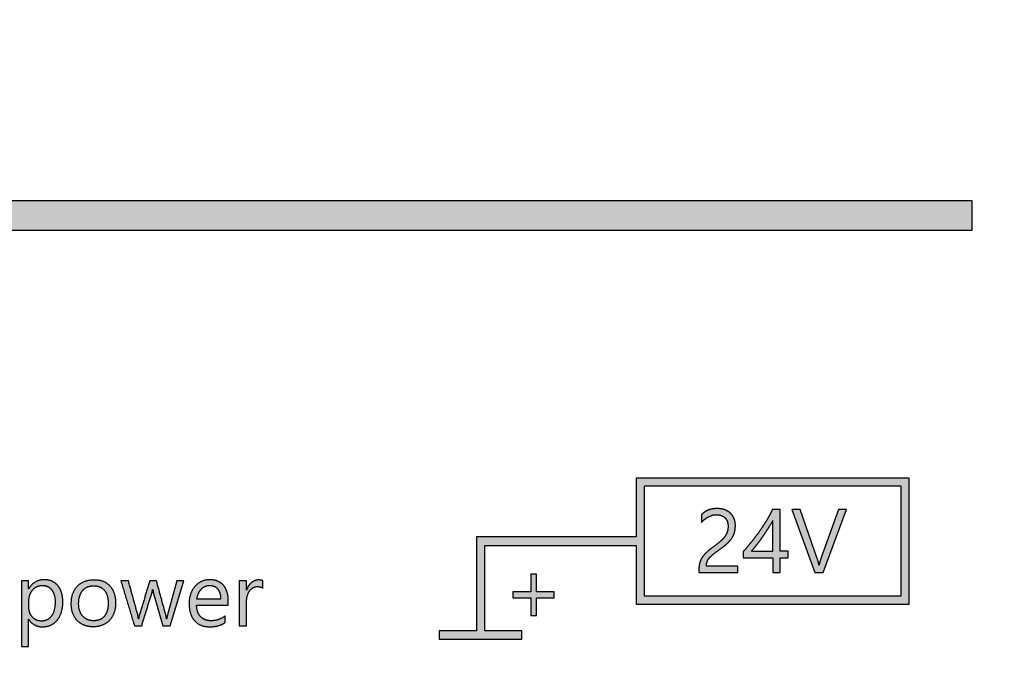
# Model space of a CAD drawing. Units: millimetres. Extents: x 362 to 992, y 612 to 1057.
# Drawn here: x 743 to 759, y 840 to 850 of the extents above; entities that cross this region are included whole.
import ezdxf

# ---------------------------------------------------------------- set-up
doc = ezdxf.new("R2010")
doc.units = ezdxf.units.MM
doc.layers.add('默认值', color=7, linetype='Continuous', true_color=0x000000)
doc.styles.add('仿宋', font='simfang.ttf', dxfattribs={"height": 2.6})
doc.dimstyles.new('AM_ISO', dxfattribs={"dimtxt": 3.5, "dimasz": 3.5, "dimexe": 1, "dimexo": 1, "dimgap": 1.5, "dimtad": 1, "dimdsep": 46, "dimtxsty": '仿宋', "dimcen": 0, "dimclrd": 256, "dimclre": 256, "dimclrt": 256, "dimadec": 0, "dimazin": 2, "dimtp": 0.1, "dimtm": 0.1, "dimtfac": 0.71, "dimtdec": 3, "dimtmove": 0, "dimatfit": 3, "dimfxl": 1, "dimlwd": -1, "dimlwe": -1, "dimarcsym": 1})

# ---------------------------------------------------------------- blocks, each defined once
blk = doc.blocks.new('*D26')
at = {"linetype": 'ByBlock', "ltscale": 0.3}
for p, q in [((697.404, 883.993), (697.404, 771.114)), ((777.404, 883.993), (777.404, 771.114)), ((700.904, 772.114), (773.904, 772.114))]:
    blk.add_line(p, q, dxfattribs=at)
for points in [[(700.904, 772.698), (700.904, 771.531), (697.404, 772.114)], [(773.904, 771.531), (773.904, 772.698), (777.404, 772.114)]]:
    blk.add_solid(points)
at = {"layer": 'Defpoints', "color": 0}
for p in [(697.404, 884.993), (777.404, 884.993), (777.404, 772.114)]:
    blk.add_point(p, dxfattribs=at)
at = {"ltscale": 0.3, "insert": (737.404, 774.929), "char_height": 2.6, "attachment_point": 5, "style": '仿宋'}
blk.add_mtext('80', dxfattribs=at)

msp = doc.modelspace()

# ---------------------------------------------------------------- hatches: boundary and pattern name
at = {"layer": '默认值'}
for points in [[(758.204, 846.734), (723.754, 846.734), (723.754, 846.271), (758.204, 846.271)], [(754.331, 841.574), (754.331, 841.563), (754.33, 841.553), (754.33, 841.543), (754.329, 841.534), (754.327, 841.524), (754.326, 841.514), (754.324, 841.505), (754.322, 841.496), (754.32, 841.491), (754.319, 841.487), (754.318, 841.482), (754.316, 841.478), (754.314, 841.473), (754.313, 841.469), (754.311, 841.464), (754.309, 841.46), (754.307, 841.455), (754.305, 841.451), (754.303, 841.446), (754.3, 841.442), (754.298, 841.437), (754.295, 841.433), (754.29, 841.424), (754.287, 841.419), (754.284, 841.415), (754.278, 841.406), (754.271, 841.397), (754.264, 841.388), (754.256, 841.379), (754.248, 841.37), (754.24, 841.361), (754.231, 841.353), (754.221, 841.344), (754.212, 841.335), (754.201, 841.325), (754.19, 841.316), (754.166, 841.297), (754.14, 841.278), (754.07, 841.226), (754.04, 841.202), (754.013, 841.179), (754, 841.168), (753.988, 841.157), (753.976, 841.146), (753.966, 841.135), (753.955, 841.124), (753.946, 841.113), (753.937, 841.102), (753.933, 841.097), (753.929, 841.091), (753.925, 841.086), (753.921, 841.08), (753.917, 841.074), (753.914, 841.069), (753.91, 841.063), (753.907, 841.057), (753.904, 841.052), (753.901, 841.046), (753.898, 841.04), (753.896, 841.034), (753.893, 841.028), (753.891, 841.022), (753.888, 841.016), (753.886, 841.01), (753.884, 841.004), (753.883, 840.998), (753.881, 840.992), (753.879, 840.986), (753.878, 840.979), (753.876, 840.973), (753.875, 840.966), (753.874, 840.96), (753.873, 840.953), (753.872, 840.946), (753.871, 840.931), (753.87, 840.916), (753.869, 840.901), (753.869, 840.885), (753.869, 840.836), (754.486, 840.836), (754.486, 840.938), (753.988, 840.938), (753.988, 840.948), (753.988, 840.953), (753.989, 840.958), (753.989, 840.963), (753.989, 840.967), (753.99, 840.972), (753.991, 840.976), (753.991, 840.981), (753.992, 840.985), (753.993, 840.989), (753.994, 840.994), (753.995, 840.998), (753.996, 841.002), (753.997, 841.006), (753.999, 841.01), (754, 841.014), (754.002, 841.018), (754.003, 841.021), (754.005, 841.025), (754.007, 841.029), (754.009, 841.033), (754.011, 841.037), (754.014, 841.041), (754.016, 841.045), (754.018, 841.049), (754.021, 841.052), (754.024, 841.056), (754.027, 841.06), (754.03, 841.064), (754.033, 841.068), (754.036, 841.072), (754.043, 841.08), (754.051, 841.088), (754.059, 841.096), (754.068, 841.104), (754.077, 841.112), (754.087, 841.121), (754.098, 841.13), (754.109, 841.138), (754.161, 841.178), (754.225, 841.224), (754.252, 841.244), (754.278, 841.264), (754.301, 841.284), (754.313, 841.294), (754.323, 841.304), (754.334, 841.314), (754.343, 841.323), (754.353, 841.334), (754.362, 841.344), (754.37, 841.354), (754.378, 841.364), (754.386, 841.375), (754.393, 841.385), (754.396, 841.391), (754.399, 841.396), (754.403, 841.401), (754.406, 841.407), (754.409, 841.412), (754.411, 841.418), (754.414, 841.424), (754.417, 841.429), (754.419, 841.435), (754.422, 841.441), (754.424, 841.446), (754.426, 841.452), (754.428, 841.458), (754.43, 841.464), (754.432, 841.47), (754.434, 841.476), (754.435, 841.482), (754.437, 841.488), (754.438, 841.494), (754.44, 841.501), (754.441, 841.507), (754.442, 841.514), (754.443, 841.52), (754.444, 841.527), (754.446, 841.54), (754.447, 841.554), (754.447, 841.569), (754.447, 841.583), (754.447, 841.591), (754.447, 841.599), (754.447, 841.607), (754.446, 841.615), (754.445, 841.622), (754.444, 841.63), (754.443, 841.637), (754.442, 841.645), (754.44, 841.652), (754.439, 841.659), (754.437, 841.666), (754.435, 841.672), (754.433, 841.679), (754.431, 841.686), (754.428, 841.692), (754.425, 841.698), (754.423, 841.705), (754.42, 841.711), (754.417, 841.717), (754.413, 841.723), (754.41, 841.728), (754.407, 841.734), (754.403, 841.739), (754.399, 841.745), (754.396, 841.75), (754.392, 841.755), (754.388, 841.76), (754.383, 841.765), (754.379, 841.769), (754.374, 841.774), (754.37, 841.778), (754.365, 841.783), (754.36, 841.787), (754.355, 841.791), (754.35, 841.795), (754.345, 841.799), (754.34, 841.803), (754.334, 841.806), (754.329, 841.81), (754.323, 841.813), (754.318, 841.816), (754.312, 841.819), (754.306, 841.822), (754.3, 841.825), (754.294, 841.828), (754.287, 841.83), (754.281, 841.832), (754.275, 841.835), (754.268, 841.837), (754.261, 841.839), (754.255, 841.841), (754.248, 841.843), (754.241, 841.844), (754.234, 841.846), (754.227, 841.847), (754.22, 841.848), (754.213, 841.849), (754.206, 841.85), (754.198, 841.851), (754.191, 841.851), (754.184, 841.852), (754.176, 841.852), (754.168, 841.852), (754.161, 841.853), (754.15, 841.852), (754.14, 841.852), (754.13, 841.852), (754.12, 841.851), (754.11, 841.85), (754.1, 841.849), (754.091, 841.848), (754.082, 841.846), (754.073, 841.845), (754.064, 841.843), (754.055, 841.841), (754.047, 841.839), (754.039, 841.836), (754.031, 841.834), (754.023, 841.831), (754.015, 841.828), (754.008, 841.825), (754.001, 841.821), (753.993, 841.818), (753.986, 841.814), (753.979, 841.81), (753.972, 841.806), (753.965, 841.802), (753.959, 841.798), (753.952, 841.793), (753.945, 841.788), (753.939, 841.783), (753.932, 841.778), (753.926, 841.773), (753.92, 841.768), (753.914, 841.762), (753.908, 841.756), (753.908, 841.634), (753.914, 841.64), (753.92, 841.647), (753.927, 841.653), (753.933, 841.66), (753.94, 841.666), (753.946, 841.672), (753.953, 841.677), (753.96, 841.683), (753.967, 841.689), (753.975, 841.694), (753.982, 841.699), (753.989, 841.704), (753.996, 841.709), (754.004, 841.713), (754.011, 841.717), (754.019, 841.721), (754.027, 841.725), (754.034, 841.729), (754.042, 841.732), (754.05, 841.736), (754.058, 841.739), (754.065, 841.742), (754.073, 841.744), (754.081, 841.747), (754.089, 841.749), (754.097, 841.751), (754.106, 841.752), (754.114, 841.753), (754.122, 841.754), (754.13, 841.755), (754.139, 841.755), (754.147, 841.756), (754.152, 841.756), (754.157, 841.755), (754.161, 841.755), (754.166, 841.755), (754.171, 841.755), (754.175, 841.754), (754.18, 841.753), (754.185, 841.753), (754.189, 841.752), (754.194, 841.751), (754.198, 841.75), (754.202, 841.749), (754.207, 841.748), (754.211, 841.747), (754.215, 841.746), (754.219, 841.744), (754.224, 841.743), (754.228, 841.741), (754.232, 841.74), (754.236, 841.738), (754.239, 841.736), (754.243, 841.734), (754.247, 841.732), (754.251, 841.73), (754.254, 841.728), (754.258, 841.726), (754.261, 841.724), (754.265, 841.721), (754.268, 841.719), (754.271, 841.716), (754.275, 841.713), (754.278, 841.711), (754.281, 841.708), (754.284, 841.705), (754.287, 841.702), (754.289, 841.699), (754.292, 841.695), (754.295, 841.692), (754.297, 841.689), (754.3, 841.685), (754.302, 841.682), (754.305, 841.678), (754.307, 841.674), (754.309, 841.67), (754.311, 841.666), (754.313, 841.662), (754.315, 841.658), (754.317, 841.654), (754.318, 841.649), (754.32, 841.645), (754.322, 841.641), (754.323, 841.636), (754.324, 841.631), (754.325, 841.627), (754.326, 841.622), (754.327, 841.617), (754.328, 841.612), (754.329, 841.606), (754.33, 841.601), (754.33, 841.596), (754.33, 841.59), (754.331, 841.585), (754.331, 841.579)], [(755.752, 841.043), (755.475, 841.836), (755.345, 841.836), (755.708, 840.836), (755.837, 840.836), (756.207, 841.836), (756.081, 841.836), (755.798, 841.044), (755.794, 841.032), (755.79, 841.021), (755.787, 841.009), (755.784, 840.998), (755.781, 840.987), (755.779, 840.976), (755.777, 840.965), (755.775, 840.954), (755.772, 840.954), (755.771, 840.967), (755.769, 840.979), (755.766, 840.99), (755.764, 841.002), (755.761, 841.012), (755.758, 841.023), (755.755, 841.033)], [(751.201, 840.437), (751.201, 840.156), (751.294, 840.156), (751.294, 840.437), (751.575, 840.437), (751.575, 840.53), (751.294, 840.53), (751.294, 840.811), (751.201, 840.811), (751.201, 840.53), (750.92, 840.53), (750.92, 840.437)], [(745.219, 840.505), (745.366, 839.993), (745.485, 839.993), (745.699, 840.707), (745.586, 840.707), (745.441, 840.169), (745.438, 840.16), (745.436, 840.151), (745.434, 840.143), (745.433, 840.135), (745.431, 840.127), (745.43, 840.119), (745.429, 840.112), (745.429, 840.108), (745.429, 840.105), (745.423, 840.105), (745.421, 840.123), (745.42, 840.132), (745.419, 840.14), (745.418, 840.148), (745.416, 840.155), (745.415, 840.162), (745.413, 840.169), (745.265, 840.707), (745.16, 840.707), (744.996, 840.172), (744.993, 840.163), (744.991, 840.155), (744.989, 840.146), (744.988, 840.138), (744.986, 840.13), (744.985, 840.122), (744.984, 840.114), (744.983, 840.106), (744.978, 840.106), (744.977, 840.116), (744.976, 840.125), (744.975, 840.134), (744.974, 840.142), (744.973, 840.15), (744.971, 840.157), (744.97, 840.164), (744.969, 840.167), (744.968, 840.171), (744.82, 840.707), (744.7, 840.707), (744.916, 839.993), (745.031, 839.993), (745.19, 840.506), (745.193, 840.516), (745.196, 840.525), (745.198, 840.534), (745.2, 840.542), (745.202, 840.55), (745.203, 840.557), (745.204, 840.561), (745.204, 840.564), (745.205, 840.568), (745.205, 840.571), (745.208, 840.571), (745.209, 840.562), (745.21, 840.553), (745.211, 840.544), (745.212, 840.536), (745.214, 840.528), (745.215, 840.52), (745.217, 840.512)], [(746.951, 840.592), (746.951, 840.71), (746.949, 840.711), (746.948, 840.711), (746.946, 840.712), (746.944, 840.713), (746.941, 840.714), (746.937, 840.715), (746.934, 840.715), (746.93, 840.716), (746.926, 840.717), (746.922, 840.718), (746.917, 840.718), (746.913, 840.719), (746.908, 840.719), (746.903, 840.719), (746.893, 840.72), (746.882, 840.72), (746.878, 840.72), (746.875, 840.72), (746.871, 840.72), (746.867, 840.719), (746.863, 840.719), (746.859, 840.719), (746.856, 840.718), (746.852, 840.717), (746.848, 840.717), (746.845, 840.716), (746.841, 840.715), (746.837, 840.714), (746.834, 840.713), (746.83, 840.712), (746.827, 840.711), (746.823, 840.709), (746.82, 840.708), (746.816, 840.707), (746.813, 840.705), (746.809, 840.704), (746.806, 840.702), (746.802, 840.7), (746.799, 840.698), (746.796, 840.696), (746.792, 840.694), (746.789, 840.692), (746.786, 840.69), (746.783, 840.688), (746.779, 840.685), (746.776, 840.683), (746.773, 840.68), (746.77, 840.678), (746.767, 840.675), (746.764, 840.672), (746.761, 840.67), (746.758, 840.667), (746.755, 840.664), (746.752, 840.661), (746.749, 840.658), (746.746, 840.655), (746.744, 840.651), (746.741, 840.648), (746.738, 840.645), (746.736, 840.642), (746.733, 840.638), (746.731, 840.635), (746.729, 840.631), (746.726, 840.627), (746.724, 840.624), (746.722, 840.62), (746.717, 840.612), (746.713, 840.604), (746.709, 840.596), (746.705, 840.587), (746.702, 840.579), (746.698, 840.57), (746.695, 840.56), (746.693, 840.56), (746.693, 840.707), (746.578, 840.707), (746.578, 839.993), (746.693, 839.993), (746.693, 840.357), (746.693, 840.372), (746.693, 840.386), (746.694, 840.4), (746.696, 840.414), (746.697, 840.427), (746.699, 840.44), (746.701, 840.446), (746.702, 840.452), (746.703, 840.458), (746.705, 840.464), (746.706, 840.47), (746.708, 840.476), (746.71, 840.481), (746.712, 840.487), (746.714, 840.492), (746.716, 840.498), (746.718, 840.503), (746.72, 840.508), (746.723, 840.513), (746.725, 840.518), (746.728, 840.523), (746.73, 840.528), (746.733, 840.532), (746.736, 840.537), (746.739, 840.541), (746.742, 840.546), (746.745, 840.55), (746.748, 840.554), (746.751, 840.558), (746.754, 840.562), (746.758, 840.566), (746.761, 840.569), (746.764, 840.573), (746.768, 840.576), (746.771, 840.579), (746.775, 840.582), (746.778, 840.585), (746.782, 840.588), (746.786, 840.59), (746.789, 840.593), (746.793, 840.595), (746.797, 840.597), (746.801, 840.6), (746.805, 840.602), (746.809, 840.603), (746.813, 840.605), (746.817, 840.607), (746.821, 840.608), (746.825, 840.609), (746.829, 840.61), (746.833, 840.611), (746.837, 840.612), (746.842, 840.613), (746.846, 840.614), (746.851, 840.614), (746.855, 840.614), (746.86, 840.615), (746.864, 840.615), (746.871, 840.615), (746.878, 840.614), (746.884, 840.614), (746.891, 840.613), (746.897, 840.612), (746.9, 840.612), (746.903, 840.611), (746.906, 840.611), (746.908, 840.61), (746.911, 840.61), (746.914, 840.609), (746.917, 840.608), (746.919, 840.607), (746.922, 840.607), (746.924, 840.606), (746.927, 840.605), (746.929, 840.604), (746.932, 840.603), (746.934, 840.602), (746.936, 840.601), (746.938, 840.6), (746.941, 840.598), (746.943, 840.597), (746.945, 840.596), (746.947, 840.595), (746.949, 840.593)]]:
    msp.add_hatch(color=0, dxfattribs=at).paths.add_polyline_path(points, flags=0)
h = msp.add_hatch(color=0, dxfattribs=at)
h.paths.add_polyline_path([(750.473, 839.914), (750.473, 841.269), (752.871, 841.269), (752.871, 840.336), (757.204, 840.336), (757.204, 842.336), (752.871, 842.336), (752.871, 841.402), (750.339, 841.402), (750.339, 839.914), (749.75, 839.914), (749.75, 839.781), (751.062, 839.781), (751.062, 839.914)], flags=0)
h.paths.add_polyline_path([(757.074, 840.466), (757.074, 842.206), (753.001, 842.206), (753.001, 840.466)], flags=0)
h = msp.add_hatch(color=0, dxfattribs=at)
h.paths.add_polyline_path([(754.572, 841.17), (754.572, 841.071), (755.042, 841.071), (755.042, 840.836), (755.155, 840.836), (755.155, 841.071), (755.284, 841.071), (755.284, 841.175), (755.155, 841.175), (755.155, 841.836), (755.033, 841.836), (755.014, 841.796), (754.994, 841.755), (754.971, 841.713), (754.946, 841.671), (754.919, 841.628), (754.891, 841.585), (754.863, 841.542), (754.833, 841.498), (754.77, 841.412), (754.705, 841.328), (754.638, 841.246)], flags=0)
h.paths.add_polyline_path([(754.701, 841.175), (755.042, 841.175), (755.042, 841.665), (754.991, 841.578), (754.943, 841.502), (754.898, 841.433), (754.854, 841.371), (754.813, 841.316), (754.774, 841.265)], flags=0)
h = msp.add_hatch(color=0, dxfattribs=at)
h.paths.add_polyline_path([(743.24, 840.097), (743.245, 840.089), (743.25, 840.082), (743.255, 840.075), (743.26, 840.068), (743.265, 840.062), (743.27, 840.056), (743.276, 840.05), (743.282, 840.044), (743.287, 840.039), (743.293, 840.033), (743.299, 840.028), (743.305, 840.024), (743.312, 840.019), (743.318, 840.015), (743.325, 840.011), (743.331, 840.007), (743.338, 840.003), (743.345, 840), (743.352, 839.996), (743.359, 839.994), (743.366, 839.991), (743.374, 839.988), (743.381, 839.986), (743.389, 839.984), (743.396, 839.982), (743.404, 839.981), (743.412, 839.98), (743.42, 839.979), (743.429, 839.978), (743.437, 839.977), (743.445, 839.977), (743.454, 839.977), (743.463, 839.977), (743.473, 839.977), (743.482, 839.978), (743.491, 839.978), (743.5, 839.979), (743.509, 839.98), (743.517, 839.982), (743.526, 839.983), (743.534, 839.985), (743.542, 839.987), (743.551, 839.989), (743.559, 839.992), (743.566, 839.994), (743.574, 839.997), (743.582, 840), (743.589, 840.004), (743.597, 840.007), (743.604, 840.011), (743.611, 840.015), (743.618, 840.019), (743.625, 840.023), (743.632, 840.028), (743.638, 840.032), (743.645, 840.037), (743.651, 840.042), (743.658, 840.048), (743.664, 840.053), (743.67, 840.059), (743.676, 840.065), (743.681, 840.071), (743.687, 840.078), (743.693, 840.084), (743.698, 840.091), (743.703, 840.098), (743.708, 840.105), (743.713, 840.112), (743.718, 840.12), (743.722, 840.127), (743.727, 840.135), (743.731, 840.143), (743.735, 840.151), (743.739, 840.159), (743.742, 840.167), (743.746, 840.175), (743.749, 840.184), (743.752, 840.192), (743.755, 840.201), (743.758, 840.21), (743.761, 840.219), (743.763, 840.228), (743.765, 840.238), (743.767, 840.247), (743.769, 840.257), (743.771, 840.266), (743.773, 840.276), (743.774, 840.286), (743.776, 840.296), (743.777, 840.307), (743.778, 840.328), (743.779, 840.349), (743.78, 840.371), (743.779, 840.391), (743.779, 840.411), (743.777, 840.429), (743.776, 840.439), (743.775, 840.448), (743.774, 840.457), (743.772, 840.466), (743.771, 840.474), (743.769, 840.483), (743.767, 840.491), (743.765, 840.5), (743.763, 840.508), (743.76, 840.516), (743.758, 840.524), (743.755, 840.532), (743.752, 840.54), (743.749, 840.547), (743.746, 840.555), (743.743, 840.562), (743.74, 840.569), (743.736, 840.576), (743.732, 840.583), (743.729, 840.59), (743.725, 840.597), (743.72, 840.603), (743.716, 840.61), (743.712, 840.616), (743.707, 840.622), (743.702, 840.628), (743.697, 840.634), (743.692, 840.64), (743.687, 840.645), (743.682, 840.651), (743.677, 840.656), (743.671, 840.661), (743.666, 840.666), (743.66, 840.67), (743.654, 840.675), (743.648, 840.679), (743.642, 840.683), (743.636, 840.687), (743.629, 840.69), (743.623, 840.694), (743.616, 840.697), (743.61, 840.7), (743.603, 840.703), (743.596, 840.706), (743.589, 840.708), (743.582, 840.711), (743.575, 840.713), (743.567, 840.715), (743.56, 840.717), (743.552, 840.718), (743.544, 840.72), (743.536, 840.721), (743.528, 840.722), (743.52, 840.723), (743.512, 840.723), (743.504, 840.724), (743.495, 840.724), (743.487, 840.724), (743.477, 840.724), (743.467, 840.724), (743.457, 840.723), (743.447, 840.722), (743.438, 840.721), (743.429, 840.719), (743.419, 840.717), (743.41, 840.715), (743.402, 840.713), (743.393, 840.71), (743.384, 840.707), (743.38, 840.706), (743.376, 840.704), (743.372, 840.703), (743.368, 840.701), (743.364, 840.699), (743.36, 840.697), (743.356, 840.695), (743.352, 840.693), (743.348, 840.691), (743.344, 840.689), (743.34, 840.686), (743.336, 840.684), (743.332, 840.682), (743.329, 840.679), (743.325, 840.677), (743.321, 840.674), (743.314, 840.669), (743.307, 840.663), (743.3, 840.657), (743.294, 840.651), (743.287, 840.644), (743.281, 840.637), (743.274, 840.63), (743.268, 840.623), (743.262, 840.615), (743.256, 840.607), (743.251, 840.599), (743.245, 840.591), (743.24, 840.582), (743.237, 840.582), (743.237, 840.707), (743.123, 840.707), (743.123, 839.665), (743.237, 839.665), (743.237, 840.097)], flags=0)
h.paths.add_polyline_path([(743.237, 840.385), (743.237, 840.285), (743.237, 840.279), (743.237, 840.274), (743.238, 840.269), (743.238, 840.263), (743.239, 840.258), (743.239, 840.253), (743.24, 840.247), (743.241, 840.242), (743.242, 840.237), (743.243, 840.232), (743.244, 840.227), (743.245, 840.222), (743.247, 840.217), (743.248, 840.213), (743.25, 840.208), (743.252, 840.203), (743.253, 840.198), (743.255, 840.194), (743.257, 840.189), (743.26, 840.185), (743.262, 840.18), (743.264, 840.176), (743.267, 840.171), (743.27, 840.167), (743.272, 840.163), (743.275, 840.159), (743.278, 840.155), (743.281, 840.15), (743.284, 840.146), (743.288, 840.142), (743.291, 840.138), (743.295, 840.135), (743.298, 840.131), (743.302, 840.127), (743.306, 840.124), (743.31, 840.12), (743.313, 840.117), (743.317, 840.114), (743.321, 840.111), (743.325, 840.108), (743.33, 840.105), (743.334, 840.102), (743.338, 840.099), (743.342, 840.097), (743.347, 840.095), (743.351, 840.092), (743.355, 840.09), (743.36, 840.088), (743.365, 840.086), (743.369, 840.085), (743.374, 840.083), (743.379, 840.082), (743.384, 840.08), (743.388, 840.079), (743.393, 840.078), (743.398, 840.077), (743.404, 840.076), (743.409, 840.075), (743.414, 840.074), (743.419, 840.074), (743.424, 840.073), (743.43, 840.073), (743.435, 840.073), (743.441, 840.073), (743.447, 840.073), (743.454, 840.073), (743.46, 840.074), (743.466, 840.074), (743.472, 840.075), (743.478, 840.076), (743.484, 840.077), (743.49, 840.078), (743.496, 840.079), (743.501, 840.081), (743.507, 840.082), (743.512, 840.084), (743.518, 840.086), (743.523, 840.088), (743.528, 840.09), (743.533, 840.093), (743.539, 840.095), (743.543, 840.098), (743.548, 840.101), (743.553, 840.104), (743.558, 840.107), (743.562, 840.11), (743.567, 840.114), (743.571, 840.118), (743.576, 840.121), (743.58, 840.125), (743.584, 840.129), (743.588, 840.134), (743.592, 840.138), (743.596, 840.143), (743.6, 840.147), (743.604, 840.152), (743.607, 840.157), (743.611, 840.163), (743.614, 840.168), (743.617, 840.173), (743.621, 840.179), (743.624, 840.184), (743.627, 840.19), (743.629, 840.196), (743.632, 840.202), (743.635, 840.208), (743.637, 840.214), (743.64, 840.221), (743.642, 840.227), (743.644, 840.234), (743.646, 840.241), (743.648, 840.247), (743.65, 840.254), (743.651, 840.261), (743.653, 840.269), (743.654, 840.276), (743.656, 840.283), (743.657, 840.291), (743.659, 840.307), (743.66, 840.323), (743.662, 840.339), (743.662, 840.356), (743.663, 840.373), (743.662, 840.388), (743.662, 840.402), (743.661, 840.416), (743.659, 840.43), (743.658, 840.436), (743.657, 840.443), (743.656, 840.449), (743.655, 840.456), (743.653, 840.462), (743.652, 840.468), (743.65, 840.474), (743.649, 840.48), (743.647, 840.486), (743.645, 840.491), (743.643, 840.497), (743.641, 840.502), (743.639, 840.508), (743.637, 840.513), (743.634, 840.518), (743.632, 840.523), (743.629, 840.528), (743.626, 840.533), (743.623, 840.538), (743.62, 840.543), (743.617, 840.547), (743.614, 840.552), (743.611, 840.556), (743.607, 840.56), (743.604, 840.564), (743.6, 840.569), (743.597, 840.572), (743.593, 840.576), (743.589, 840.58), (743.585, 840.583), (743.581, 840.587), (743.577, 840.59), (743.573, 840.593), (743.569, 840.596), (743.565, 840.599), (743.561, 840.602), (743.556, 840.604), (743.552, 840.607), (743.547, 840.609), (743.543, 840.611), (743.538, 840.613), (743.533, 840.615), (743.528, 840.617), (743.523, 840.618), (743.518, 840.62), (743.513, 840.621), (743.508, 840.623), (743.503, 840.624), (743.498, 840.625), (743.492, 840.626), (743.487, 840.626), (743.481, 840.627), (743.476, 840.627), (743.47, 840.628), (743.464, 840.628), (743.458, 840.628), (743.452, 840.628), (743.446, 840.628), (743.44, 840.627), (743.434, 840.627), (743.428, 840.626), (743.422, 840.626), (743.416, 840.625), (743.411, 840.624), (743.405, 840.622), (743.4, 840.621), (743.394, 840.62), (743.389, 840.618), (743.384, 840.617), (743.378, 840.615), (743.373, 840.613), (743.368, 840.611), (743.363, 840.608), (743.358, 840.606), (743.354, 840.604), (743.349, 840.601), (743.344, 840.598), (743.34, 840.595), (743.335, 840.592), (743.331, 840.589), (743.326, 840.586), (743.322, 840.582), (743.318, 840.579), (743.314, 840.575), (743.31, 840.571), (743.306, 840.567), (743.302, 840.563), (743.298, 840.559), (743.294, 840.554), (743.29, 840.55), (743.287, 840.545), (743.284, 840.541), (743.28, 840.536), (743.277, 840.531), (743.274, 840.527), (743.271, 840.522), (743.269, 840.517), (743.266, 840.512), (743.263, 840.507), (743.261, 840.502), (743.259, 840.496), (743.256, 840.491), (743.254, 840.486), (743.252, 840.48), (743.251, 840.475), (743.249, 840.469), (743.247, 840.464), (743.246, 840.458), (743.244, 840.452), (743.243, 840.447), (743.242, 840.441), (743.241, 840.435), (743.24, 840.429), (743.239, 840.423), (743.239, 840.416), (743.238, 840.41), (743.238, 840.404), (743.237, 840.398), (743.237, 840.391)], flags=0)
h = msp.add_hatch(color=0, dxfattribs=at)
h.paths.add_polyline_path([(744.261, 839.977), (744.271, 839.977), (744.281, 839.977), (744.291, 839.978), (744.3, 839.978), (744.31, 839.979), (744.319, 839.98), (744.329, 839.982), (744.338, 839.983), (744.347, 839.985), (744.356, 839.987), (744.365, 839.989), (744.373, 839.991), (744.382, 839.994), (744.39, 839.996), (744.399, 839.999), (744.407, 840.002), (744.415, 840.006), (744.423, 840.009), (744.431, 840.013), (744.438, 840.017), (744.446, 840.021), (744.453, 840.025), (744.46, 840.03), (744.468, 840.035), (744.475, 840.039), (744.481, 840.045), (744.488, 840.05), (744.495, 840.055), (744.501, 840.061), (744.508, 840.067), (744.514, 840.073), (744.52, 840.08), (744.526, 840.086), (744.532, 840.093), (744.537, 840.099), (744.543, 840.106), (744.548, 840.113), (744.553, 840.12), (744.558, 840.128), (744.562, 840.135), (744.567, 840.143), (744.571, 840.15), (744.575, 840.158), (744.579, 840.166), (744.582, 840.174), (744.586, 840.183), (744.589, 840.191), (744.592, 840.199), (744.595, 840.208), (744.598, 840.217), (744.601, 840.226), (744.603, 840.235), (744.605, 840.244), (744.607, 840.253), (744.609, 840.262), (744.61, 840.272), (744.612, 840.282), (744.613, 840.292), (744.614, 840.301), (744.615, 840.312), (744.616, 840.322), (744.616, 840.332), (744.616, 840.343), (744.617, 840.353), (744.616, 840.375), (744.615, 840.396), (744.614, 840.406), (744.613, 840.416), (744.612, 840.426), (744.611, 840.436), (744.609, 840.445), (744.608, 840.455), (744.606, 840.464), (744.604, 840.473), (744.602, 840.482), (744.599, 840.491), (744.597, 840.5), (744.594, 840.509), (744.591, 840.517), (744.588, 840.525), (744.585, 840.533), (744.582, 840.541), (744.578, 840.549), (744.574, 840.557), (744.57, 840.565), (744.566, 840.572), (744.562, 840.579), (744.557, 840.586), (744.553, 840.593), (744.548, 840.6), (744.543, 840.607), (744.538, 840.613), (744.532, 840.62), (744.527, 840.626), (744.521, 840.632), (744.515, 840.638), (744.51, 840.643), (744.503, 840.649), (744.497, 840.654), (744.491, 840.659), (744.484, 840.664), (744.478, 840.669), (744.471, 840.673), (744.464, 840.678), (744.457, 840.682), (744.45, 840.686), (744.443, 840.69), (744.435, 840.693), (744.428, 840.696), (744.42, 840.7), (744.412, 840.703), (744.404, 840.705), (744.396, 840.708), (744.388, 840.71), (744.379, 840.713), (744.371, 840.715), (744.362, 840.716), (744.353, 840.718), (744.344, 840.72), (744.335, 840.721), (744.326, 840.722), (744.316, 840.723), (744.307, 840.723), (744.297, 840.724), (744.288, 840.724), (744.278, 840.724), (744.267, 840.724), (744.257, 840.724), (744.247, 840.723), (744.237, 840.723), (744.227, 840.722), (744.217, 840.721), (744.208, 840.719), (744.198, 840.718), (744.189, 840.716), (744.18, 840.714), (744.171, 840.712), (744.162, 840.71), (744.153, 840.708), (744.144, 840.705), (744.136, 840.702), (744.128, 840.699), (744.119, 840.696), (744.111, 840.692), (744.103, 840.689), (744.095, 840.685), (744.088, 840.681), (744.08, 840.676), (744.073, 840.672), (744.065, 840.667), (744.058, 840.662), (744.051, 840.657), (744.044, 840.652), (744.038, 840.647), (744.031, 840.641), (744.024, 840.635), (744.018, 840.629), (744.012, 840.623), (744.006, 840.617), (744, 840.61), (743.994, 840.603), (743.989, 840.597), (743.984, 840.59), (743.979, 840.582), (743.974, 840.575), (743.969, 840.568), (743.964, 840.56), (743.96, 840.552), (743.956, 840.544), (743.952, 840.536), (743.948, 840.528), (743.945, 840.52), (743.941, 840.511), (743.938, 840.502), (743.935, 840.493), (743.932, 840.484), (743.93, 840.475), (743.927, 840.466), (743.925, 840.456), (743.923, 840.447), (743.921, 840.437), (743.92, 840.427), (743.918, 840.417), (743.917, 840.407), (743.916, 840.396), (743.915, 840.386), (743.914, 840.375), (743.914, 840.364), (743.914, 840.353), (743.914, 840.342), (743.914, 840.332), (743.914, 840.322), (743.914, 840.312), (743.915, 840.302), (743.916, 840.292), (743.917, 840.282), (743.918, 840.273), (743.92, 840.264), (743.921, 840.254), (743.923, 840.245), (743.925, 840.236), (743.927, 840.227), (743.929, 840.219), (743.932, 840.21), (743.934, 840.201), (743.937, 840.193), (743.94, 840.185), (743.944, 840.177), (743.947, 840.169), (743.951, 840.161), (743.954, 840.153), (743.958, 840.146), (743.962, 840.138), (743.967, 840.131), (743.971, 840.124), (743.976, 840.117), (743.981, 840.11), (743.986, 840.103), (743.991, 840.096), (743.997, 840.089), (744.002, 840.083), (744.008, 840.077), (744.014, 840.071), (744.02, 840.065), (744.026, 840.059), (744.033, 840.053), (744.039, 840.048), (744.046, 840.043), (744.052, 840.038), (744.059, 840.033), (744.066, 840.028), (744.073, 840.024), (744.081, 840.02), (744.088, 840.016), (744.095, 840.012), (744.103, 840.008), (744.111, 840.005), (744.119, 840.002), (744.127, 839.999), (744.135, 839.996), (744.143, 839.993), (744.151, 839.991), (744.16, 839.988), (744.168, 839.986), (744.177, 839.985), (744.186, 839.983), (744.195, 839.981), (744.204, 839.98), (744.213, 839.979), (744.222, 839.978), (744.232, 839.978), (744.241, 839.977), (744.251, 839.977)], flags=0)
h.paths.add_polyline_path([(744.269, 840.628), (744.262, 840.628), (744.256, 840.628), (744.249, 840.627), (744.242, 840.627), (744.236, 840.626), (744.23, 840.625), (744.223, 840.624), (744.217, 840.623), (744.211, 840.622), (744.205, 840.621), (744.199, 840.619), (744.193, 840.617), (744.187, 840.616), (744.182, 840.614), (744.176, 840.612), (744.171, 840.609), (744.165, 840.607), (744.16, 840.604), (744.155, 840.602), (744.15, 840.599), (744.144, 840.596), (744.14, 840.593), (744.135, 840.589), (744.13, 840.586), (744.125, 840.582), (744.121, 840.578), (744.116, 840.575), (744.112, 840.571), (744.107, 840.566), (744.103, 840.562), (744.099, 840.558), (744.095, 840.553), (744.091, 840.548), (744.087, 840.543), (744.083, 840.538), (744.08, 840.533), (744.076, 840.528), (744.073, 840.523), (744.07, 840.517), (744.067, 840.512), (744.064, 840.506), (744.061, 840.501), (744.058, 840.495), (744.056, 840.489), (744.053, 840.483), (744.051, 840.477), (744.049, 840.47), (744.047, 840.464), (744.045, 840.457), (744.043, 840.451), (744.041, 840.444), (744.04, 840.437), (744.038, 840.43), (744.037, 840.423), (744.036, 840.416), (744.035, 840.409), (744.034, 840.401), (744.033, 840.394), (744.032, 840.378), (744.031, 840.363), (744.031, 840.346), (744.031, 840.331), (744.032, 840.315), (744.032, 840.308), (744.033, 840.301), (744.034, 840.293), (744.035, 840.286), (744.036, 840.279), (744.037, 840.272), (744.038, 840.265), (744.04, 840.259), (744.041, 840.252), (744.043, 840.245), (744.045, 840.239), (744.047, 840.233), (744.049, 840.227), (744.051, 840.22), (744.054, 840.214), (744.056, 840.209), (744.059, 840.203), (744.061, 840.197), (744.064, 840.192), (744.067, 840.186), (744.07, 840.181), (744.074, 840.175), (744.077, 840.17), (744.08, 840.165), (744.084, 840.16), (744.088, 840.155), (744.092, 840.151), (744.096, 840.146), (744.1, 840.142), (744.104, 840.137), (744.108, 840.133), (744.113, 840.129), (744.117, 840.125), (744.121, 840.121), (744.126, 840.118), (744.131, 840.114), (744.136, 840.111), (744.14, 840.107), (744.145, 840.104), (744.15, 840.101), (744.156, 840.099), (744.161, 840.096), (744.166, 840.094), (744.171, 840.091), (744.177, 840.089), (744.182, 840.087), (744.188, 840.085), (744.194, 840.083), (744.2, 840.082), (744.206, 840.08), (744.212, 840.079), (744.218, 840.077), (744.224, 840.076), (744.23, 840.075), (744.236, 840.075), (744.243, 840.074), (744.249, 840.074), (744.256, 840.073), (744.262, 840.073), (744.269, 840.073), (744.276, 840.073), (744.283, 840.073), (744.29, 840.074), (744.296, 840.074), (744.303, 840.075), (744.309, 840.075), (744.315, 840.076), (744.321, 840.077), (744.328, 840.079), (744.334, 840.08), (744.339, 840.081), (744.345, 840.083), (744.351, 840.085), (744.356, 840.087), (744.362, 840.089), (744.367, 840.091), (744.373, 840.093), (744.378, 840.096), (744.383, 840.098), (744.388, 840.101), (744.393, 840.104), (744.397, 840.107), (744.402, 840.11), (744.407, 840.113), (744.411, 840.117), (744.416, 840.12), (744.42, 840.124), (744.424, 840.128), (744.428, 840.132), (744.432, 840.136), (744.436, 840.14), (744.44, 840.145), (744.443, 840.149), (744.447, 840.154), (744.45, 840.159), (744.454, 840.164), (744.457, 840.169), (744.46, 840.174), (744.463, 840.179), (744.466, 840.184), (744.469, 840.19), (744.471, 840.196), (744.474, 840.201), (744.476, 840.207), (744.478, 840.213), (744.481, 840.219), (744.483, 840.225), (744.484, 840.232), (744.486, 840.238), (744.488, 840.245), (744.49, 840.251), (744.491, 840.258), (744.492, 840.265), (744.494, 840.272), (744.495, 840.279), (744.496, 840.287), (744.497, 840.301), (744.498, 840.317), (744.499, 840.333), (744.499, 840.349), (744.499, 840.366), (744.498, 840.382), (744.497, 840.397), (744.496, 840.412), (744.495, 840.419), (744.494, 840.427), (744.492, 840.434), (744.491, 840.441), (744.49, 840.448), (744.488, 840.454), (744.486, 840.461), (744.484, 840.468), (744.483, 840.474), (744.481, 840.48), (744.478, 840.486), (744.476, 840.492), (744.474, 840.498), (744.471, 840.504), (744.469, 840.51), (744.466, 840.515), (744.463, 840.521), (744.46, 840.526), (744.457, 840.531), (744.454, 840.536), (744.45, 840.541), (744.447, 840.546), (744.443, 840.551), (744.44, 840.555), (744.436, 840.56), (744.432, 840.564), (744.428, 840.568), (744.424, 840.572), (744.42, 840.576), (744.416, 840.58), (744.411, 840.584), (744.407, 840.587), (744.402, 840.591), (744.397, 840.594), (744.393, 840.597), (744.388, 840.6), (744.383, 840.602), (744.378, 840.605), (744.373, 840.608), (744.367, 840.61), (744.362, 840.612), (744.356, 840.614), (744.351, 840.616), (744.345, 840.618), (744.339, 840.619), (744.334, 840.621), (744.328, 840.622), (744.321, 840.623), (744.315, 840.625), (744.309, 840.625), (744.303, 840.626), (744.296, 840.627), (744.29, 840.627), (744.283, 840.628), (744.276, 840.628)], flags=0)
h = msp.add_hatch(color=0, dxfattribs=at)
h.paths.add_polyline_path([(745.901, 840.322), (746.405, 840.322), (746.405, 840.382), (746.405, 840.402), (746.404, 840.421), (746.403, 840.44), (746.402, 840.449), (746.4, 840.458), (746.399, 840.467), (746.398, 840.476), (746.396, 840.484), (746.394, 840.493), (746.393, 840.501), (746.391, 840.509), (746.388, 840.517), (746.386, 840.525), (746.384, 840.533), (746.381, 840.541), (746.378, 840.548), (746.375, 840.556), (746.372, 840.563), (746.369, 840.57), (746.366, 840.577), (746.362, 840.584), (746.358, 840.591), (746.355, 840.597), (746.351, 840.604), (746.347, 840.61), (746.342, 840.616), (746.338, 840.622), (746.333, 840.628), (746.329, 840.634), (746.324, 840.639), (746.319, 840.645), (746.314, 840.65), (746.308, 840.655), (746.303, 840.66), (746.298, 840.664), (746.292, 840.669), (746.286, 840.673), (746.28, 840.677), (746.274, 840.681), (746.268, 840.685), (746.262, 840.689), (746.256, 840.692), (746.249, 840.696), (746.243, 840.699), (746.236, 840.702), (746.229, 840.704), (746.222, 840.707), (746.215, 840.709), (746.208, 840.711), (746.201, 840.714), (746.193, 840.715), (746.185, 840.717), (746.178, 840.719), (746.17, 840.72), (746.162, 840.721), (746.154, 840.722), (746.146, 840.723), (746.137, 840.723), (746.129, 840.724), (746.12, 840.724), (746.112, 840.724), (746.103, 840.724), (746.094, 840.724), (746.086, 840.723), (746.077, 840.723), (746.069, 840.722), (746.061, 840.721), (746.053, 840.719), (746.044, 840.718), (746.036, 840.716), (746.029, 840.714), (746.021, 840.712), (746.013, 840.709), (746.005, 840.707), (745.998, 840.704), (745.99, 840.701), (745.983, 840.698), (745.976, 840.695), (745.968, 840.691), (745.961, 840.687), (745.954, 840.683), (745.947, 840.679), (745.941, 840.675), (745.934, 840.67), (745.927, 840.665), (745.921, 840.66), (745.914, 840.655), (745.908, 840.649), (745.901, 840.644), (745.895, 840.638), (745.889, 840.632), (745.883, 840.626), (745.877, 840.619), (745.871, 840.613), (745.866, 840.606), (745.86, 840.599), (745.855, 840.592), (745.85, 840.585), (745.845, 840.578), (745.84, 840.57), (745.836, 840.563), (745.831, 840.555), (745.827, 840.548), (745.823, 840.54), (745.819, 840.532), (745.816, 840.524), (745.812, 840.516), (745.809, 840.507), (745.806, 840.499), (745.803, 840.49), (745.801, 840.482), (745.798, 840.473), (745.796, 840.464), (745.794, 840.455), (745.792, 840.446), (745.79, 840.437), (745.788, 840.427), (745.787, 840.418), (745.786, 840.408), (745.785, 840.398), (745.784, 840.388), (745.783, 840.378), (745.783, 840.368), (745.783, 840.358), (745.783, 840.348), (745.783, 840.326), (745.784, 840.305), (745.785, 840.294), (745.786, 840.284), (745.787, 840.274), (745.788, 840.264), (745.789, 840.255), (745.791, 840.245), (745.793, 840.236), (745.795, 840.226), (745.797, 840.217), (745.799, 840.208), (745.802, 840.2), (745.804, 840.191), (745.807, 840.183), (745.81, 840.174), (745.813, 840.166), (745.816, 840.158), (745.82, 840.15), (745.823, 840.142), (745.827, 840.135), (745.831, 840.128), (745.835, 840.12), (745.84, 840.113), (745.844, 840.106), (745.849, 840.099), (745.854, 840.093), (745.859, 840.086), (745.864, 840.08), (745.869, 840.074), (745.874, 840.068), (745.88, 840.062), (745.886, 840.057), (745.892, 840.051), (745.898, 840.046), (745.904, 840.041), (745.91, 840.036), (745.916, 840.031), (745.923, 840.027), (745.929, 840.023), (745.936, 840.019), (745.943, 840.015), (745.95, 840.011), (745.957, 840.007), (745.964, 840.004), (745.972, 840.001), (745.979, 839.998), (745.987, 839.995), (745.995, 839.993), (746.002, 839.99), (746.01, 839.988), (746.019, 839.986), (746.027, 839.984), (746.035, 839.983), (746.044, 839.981), (746.052, 839.98), (746.061, 839.979), (746.07, 839.978), (746.079, 839.978), (746.088, 839.977), (746.097, 839.977), (746.107, 839.977), (746.126, 839.977), (746.145, 839.978), (746.163, 839.979), (746.18, 839.981), (746.198, 839.983), (746.206, 839.985), (746.214, 839.986), (746.223, 839.988), (746.231, 839.99), (746.239, 839.992), (746.246, 839.994), (746.254, 839.996), (746.262, 839.998), (746.269, 840.001), (746.277, 840.003), (746.284, 840.006), (746.291, 840.009), (746.298, 840.012), (746.305, 840.015), (746.312, 840.018), (746.318, 840.022), (746.325, 840.025), (746.331, 840.029), (746.338, 840.033), (746.344, 840.037), (746.35, 840.041), (746.356, 840.045), (746.356, 840.152), (746.349, 840.147), (746.343, 840.143), (746.337, 840.138), (746.33, 840.134), (746.324, 840.129), (746.317, 840.125), (746.311, 840.121), (746.304, 840.118), (746.297, 840.114), (746.291, 840.11), (746.284, 840.107), (746.277, 840.104), (746.27, 840.101), (746.264, 840.098), (746.257, 840.095), (746.25, 840.093), (746.243, 840.09), (746.236, 840.088), (746.229, 840.086), (746.222, 840.084), (746.215, 840.082), (746.207, 840.081), (746.2, 840.079), (746.193, 840.078), (746.186, 840.077), (746.179, 840.076), (746.171, 840.075), (746.164, 840.074), (746.156, 840.074), (746.149, 840.073), (746.141, 840.073), (746.134, 840.073), (746.127, 840.073), (746.121, 840.073), (746.114, 840.073), (746.108, 840.074), (746.102, 840.074), (746.095, 840.075), (746.089, 840.076), (746.083, 840.077), (746.077, 840.078), (746.071, 840.079), (746.066, 840.081), (746.06, 840.082), (746.054, 840.084), (746.049, 840.085), (746.043, 840.087), (746.038, 840.089), (746.033, 840.091), (746.028, 840.093), (746.023, 840.096), (746.018, 840.098), (746.013, 840.101), (746.008, 840.104), (746.003, 840.106), (745.999, 840.109), (745.994, 840.112), (745.99, 840.116), (745.986, 840.119), (745.981, 840.123), (745.977, 840.126), (745.973, 840.13), (745.969, 840.134), (745.965, 840.138), (745.961, 840.142), (745.958, 840.146), (745.954, 840.15), (745.951, 840.155), (745.947, 840.159), (745.944, 840.164), (745.941, 840.169), (745.938, 840.174), (745.935, 840.179), (745.933, 840.184), (745.93, 840.189), (745.927, 840.194), (745.925, 840.199), (745.923, 840.205), (745.921, 840.21), (745.918, 840.216), (745.917, 840.222), (745.915, 840.228), (745.913, 840.234), (745.911, 840.24), (745.91, 840.246), (745.909, 840.253), (745.907, 840.259), (745.906, 840.266), (745.905, 840.272), (745.904, 840.279), (745.903, 840.286), (745.903, 840.293), (745.902, 840.307)], flags=0)
h.paths.add_polyline_path([(746.288, 840.419), (746.288, 840.431), (746.287, 840.443), (746.286, 840.454), (746.286, 840.46), (746.285, 840.466), (746.284, 840.471), (746.283, 840.476), (746.282, 840.482), (746.281, 840.487), (746.28, 840.492), (746.279, 840.497), (746.277, 840.502), (746.276, 840.507), (746.274, 840.512), (746.273, 840.516), (746.271, 840.521), (746.269, 840.525), (746.267, 840.53), (746.265, 840.534), (746.263, 840.538), (746.261, 840.543), (746.259, 840.547), (746.256, 840.551), (746.254, 840.555), (746.251, 840.558), (746.249, 840.562), (746.246, 840.566), (746.243, 840.569), (746.24, 840.573), (746.237, 840.576), (746.234, 840.58), (746.231, 840.583), (746.228, 840.586), (746.225, 840.589), (746.221, 840.592), (746.218, 840.594), (746.214, 840.597), (746.211, 840.6), (746.207, 840.602), (746.204, 840.604), (746.2, 840.606), (746.196, 840.609), (746.192, 840.611), (746.188, 840.612), (746.184, 840.614), (746.18, 840.616), (746.176, 840.617), (746.172, 840.619), (746.167, 840.62), (746.163, 840.621), (746.158, 840.623), (746.154, 840.624), (746.149, 840.625), (746.144, 840.625), (746.14, 840.626), (746.135, 840.627), (746.13, 840.627), (746.125, 840.627), (746.12, 840.628), (746.115, 840.628), (746.11, 840.628), (746.105, 840.628), (746.1, 840.628), (746.095, 840.627), (746.09, 840.627), (746.085, 840.627), (746.08, 840.626), (746.075, 840.625), (746.071, 840.624), (746.066, 840.623), (746.061, 840.622), (746.057, 840.621), (746.052, 840.62), (746.048, 840.618), (746.043, 840.617), (746.039, 840.615), (746.035, 840.614), (746.031, 840.612), (746.026, 840.61), (746.022, 840.608), (746.018, 840.605), (746.014, 840.603), (746.01, 840.601), (746.006, 840.598), (746.002, 840.595), (745.998, 840.593), (745.994, 840.59), (745.99, 840.587), (745.987, 840.584), (745.983, 840.58), (745.979, 840.577), (745.976, 840.574), (745.972, 840.57), (745.969, 840.566), (745.965, 840.563), (745.962, 840.559), (745.959, 840.555), (745.956, 840.551), (745.953, 840.547), (745.95, 840.543), (745.947, 840.539), (745.944, 840.535), (745.941, 840.53), (745.938, 840.526), (745.936, 840.522), (745.933, 840.517), (745.931, 840.513), (745.929, 840.508), (745.927, 840.503), (745.924, 840.499), (745.922, 840.494), (745.92, 840.489), (745.918, 840.484), (745.917, 840.479), (745.915, 840.474), (745.913, 840.469), (745.912, 840.463), (745.91, 840.458), (745.909, 840.453), (745.906, 840.442), (745.904, 840.43), (745.902, 840.419)], flags=0)

# ---------------------------------------------------------------- linework, layer by layer
at = {"layer": '默认值', "color": 0}
for p, q in [((745.586, 840.707), (745.441, 840.169)), ((745.485, 839.993), (745.699, 840.707)), ((745.699, 840.707), (745.586, 840.707)), ((745.219, 840.505), (745.366, 839.993)), ((746.405, 840.322), (746.405, 840.382)), ((745.901, 840.322), (746.405, 840.322)), ((745.366, 839.993), (745.485, 839.993))]:
    msp.add_line(p, q, dxfattribs=at)
for points in [[(758.204, 846.734), (723.754, 846.734), (723.754, 846.271), (758.204, 846.271)], [(750.473, 839.914), (750.473, 841.269), (752.871, 841.269), (752.871, 840.336), (757.204, 840.336), (757.204, 842.336), (752.871, 842.336), (752.871, 841.402), (750.339, 841.402), (750.339, 839.914), (749.75, 839.914), (749.75, 839.781), (751.062, 839.781), (751.062, 839.914)], [(757.074, 840.466), (757.074, 842.206), (753.001, 842.206), (753.001, 840.466)], [(751.201, 840.437), (751.201, 840.156), (751.294, 840.156), (751.294, 840.437), (751.575, 840.437), (751.575, 840.53), (751.294, 840.53), (751.294, 840.811), (751.201, 840.811), (751.201, 840.53), (750.92, 840.53), (750.92, 840.437)]]:
    msp.add_lwpolyline(points, close=True, dxfattribs=at)
for points in [[(754.572, 841.17), (754.572, 841.071), (755.042, 841.071), (755.042, 840.836), (755.155, 840.836), (755.155, 841.071), (755.284, 841.071), (755.284, 841.175), (755.155, 841.175), (755.155, 841.836), (755.033, 841.836)], [(755.752, 841.043), (755.475, 841.836), (755.345, 841.836), (755.708, 840.836), (755.837, 840.836), (756.207, 841.836), (756.081, 841.836), (755.798, 841.044)], [(754.701, 841.175), (755.042, 841.175), (755.042, 841.665)], [(753.869, 840.885), (753.869, 840.836), (754.486, 840.836), (754.486, 840.938), (753.988, 840.938)]]:
    msp.add_lwpolyline(points, dxfattribs=at)
for points, knots in [([(754.225, 841.224), (754.281, 841.265), (754.323, 841.304), (754.365, 841.343), (754.393, 841.385), (754.42, 841.428), (754.434, 841.476), (754.447, 841.524), (754.447, 841.583), (754.447, 841.648), (754.425, 841.698), (754.404, 841.749), (754.365, 841.783), (754.327, 841.817), (754.275, 841.835), (754.222, 841.853), (754.161, 841.853), (754.075, 841.853), (754.015, 841.828), (753.956, 841.803), (753.908, 841.756)], [24, 24, 24, 25, 25, 26, 26, 27, 27, 28, 28, 29, 29, 30, 30, 31, 31, 32, 32, 33, 33, 34, 34, 34]), ([(753.908, 841.634), (753.932, 841.661), (753.96, 841.683), (753.989, 841.705), (754.019, 841.721), (754.049, 841.737), (754.081, 841.747), (754.113, 841.756), (754.147, 841.756), (754.186, 841.756), (754.219, 841.744), (754.253, 841.733), (754.278, 841.711), (754.302, 841.688), (754.317, 841.654), (754.331, 841.62), (754.331, 841.574)], [35, 35, 35, 36, 36, 37, 37, 38, 38, 39, 39, 40, 40, 41, 41, 42, 42, 43, 43, 43]), ([(755.033, 841.836), (754.998, 841.757), (754.946, 841.671), (754.894, 841.585), (754.833, 841.498), (754.772, 841.412), (754.705, 841.328), (754.638, 841.244), (754.572, 841.17)], [1.887029, 1.887029, 1.887029, 2.887029, 2.887029, 3.887029, 3.887029, 4.887029, 4.887029, 5.887029, 5.887029, 5.887029]), ([(755.042, 841.665), (754.99, 841.574), (754.943, 841.502), (754.897, 841.43), (754.854, 841.371), (754.812, 841.313), (754.774, 841.265)], [14, 14, 14, 15, 15, 16, 16, 17, 17, 17]), ([(754.331, 841.574), (754.331, 841.532), (754.322, 841.496), (754.312, 841.459), (754.29, 841.424), (754.268, 841.388), (754.231, 841.353), (754.194, 841.317), (754.14, 841.278)], [8, 8, 8, 9, 9, 10, 10, 11, 11, 12, 12, 12]), ([(754.14, 841.278), (754.065, 841.223), (754.013, 841.179), (753.961, 841.135), (753.929, 841.091), (753.897, 841.047), (753.883, 840.998), (753.869, 840.949), (753.869, 840.885)], [12, 12, 12, 13, 13, 14, 14, 15, 15, 16, 16, 16]), ([(753.988, 840.938), (753.988, 840.979), (753.999, 841.01), (754.01, 841.041), (754.036, 841.072), (754.063, 841.103), (754.109, 841.138), (754.155, 841.174), (754.225, 841.224)], [20, 20, 20, 21, 21, 22, 22, 23, 23, 24, 24, 24]), ([(743.24, 840.097), (743.315, 839.977), (743.454, 839.977), (743.605, 839.977), (743.693, 840.084), (743.78, 840.192), (743.78, 840.371), (743.78, 840.532), (743.702, 840.628), (743.625, 840.724), (743.487, 840.724), (743.324, 840.724), (743.24, 840.582)], [-13, -13, -13, -12, -12, -11, -11, -10, -10, -9, -9, -8, -8, -7, -7, -7]), ([(744.261, 839.977), (744.423, 839.977), (744.52, 840.08), (744.617, 840.182), (744.617, 840.353), (744.617, 840.528), (744.527, 840.626), (744.437, 840.724), (744.278, 840.724), (744.11, 840.724), (744.012, 840.623), (743.914, 840.522), (743.914, 840.342), (743.914, 840.177), (744.008, 840.077), (744.103, 839.977), (744.261, 839.977)], [-8, -8, -8, -7, -7, -6, -6, -5, -5, -4, -4, -3, -3, -2, -2, -1, -1, 0, 0, 0]), ([(746.405, 840.382), (746.405, 840.543), (746.329, 840.634), (746.252, 840.724), (746.112, 840.724), (745.971, 840.724), (745.877, 840.619), (745.783, 840.514), (745.783, 840.348), (745.783, 840.171), (745.869, 840.074), (745.955, 839.977), (746.107, 839.977), (746.262, 839.977), (746.356, 840.045)], [-24, -24, -24, -23, -23, -22, -22, -21, -21, -20, -20, -19, -19, -18, -18, -17, -17, -17]), ([(746.951, 840.71), (746.927, 840.72), (746.882, 840.72), (746.82, 840.72), (746.77, 840.678), (746.72, 840.636), (746.695, 840.56)], [-16, -16, -16, -15, -15, -14, -14, -13, -13, -13]), ([(743.237, 840.285), (743.237, 840.196), (743.295, 840.135), (743.352, 840.073), (743.441, 840.073), (743.545, 840.073), (743.604, 840.152), (743.663, 840.232), (743.663, 840.373), (743.663, 840.493), (743.607, 840.56), (743.552, 840.628), (743.458, 840.628), (743.359, 840.628), (743.298, 840.559), (743.237, 840.489), (743.237, 840.385)], [1, 1, 1, 2, 2, 3, 3, 4, 4, 5, 5, 6, 6, 7, 7, 8, 8, 9, 9, 9]), ([(744.269, 840.628), (744.159, 840.628), (744.095, 840.553), (744.031, 840.478), (744.031, 840.346), (744.031, 840.219), (744.096, 840.146), (744.16, 840.073), (744.269, 840.073), (744.38, 840.073), (744.44, 840.145), (744.499, 840.217), (744.499, 840.349), (744.499, 840.483), (744.44, 840.555), (744.38, 840.628), (744.269, 840.628)], [0, 0, 0, 1, 1, 2, 2, 3, 3, 4, 4, 5, 5, 6, 6, 7, 7, 8, 8, 8]), ([(746.288, 840.419), (746.287, 840.518), (746.24, 840.573), (746.193, 840.628), (746.11, 840.628), (746.029, 840.628), (745.972, 840.57), (745.916, 840.512), (745.902, 840.419)], [0, 0, 0, 1, 1, 2, 2, 3, 3, 4, 4, 4]), ([(746.693, 840.357), (746.693, 840.477), (746.742, 840.546), (746.791, 840.615), (746.864, 840.615), (746.921, 840.615), (746.951, 840.592)], [-7, -7, -7, -6, -6, -5, -5, -4, -4, -4]), ([(746.356, 840.152), (746.255, 840.073), (746.134, 840.073), (746.027, 840.073), (745.965, 840.138), (745.904, 840.203), (745.901, 840.322)], [-16, -16, -16, -15, -15, -14, -14, -13, -13, -13])]:
    msp.add_open_spline(points, degree=2, knots=knots, dxfattribs=at)
for points in [[(753.908, 841.756), (753.908, 841.695), (753.908, 841.634)], [(754.774, 841.265), (754.735, 841.218), (754.701, 841.175)], [(755.772, 840.954), (755.765, 841.005), (755.752, 841.043)], [(755.775, 840.954), (755.774, 840.954), (755.772, 840.954)], [(755.798, 841.044), (755.781, 840.996), (755.775, 840.954)], [(743.237, 840.707), (743.18, 840.707), (743.123, 840.707)], [(743.123, 840.707), (743.123, 840.186), (743.123, 839.665)], [(743.237, 840.582), (743.237, 840.645), (743.237, 840.707)], [(744.82, 840.707), (744.76, 840.707), (744.7, 840.707)], [(744.7, 840.707), (744.808, 840.35), (744.916, 839.993)], [(744.968, 840.171), (744.894, 840.439), (744.82, 840.707)], [(745.16, 840.707), (745.078, 840.44), (744.996, 840.172)], [(745.265, 840.707), (745.213, 840.707), (745.16, 840.707)], [(745.413, 840.169), (745.339, 840.438), (745.265, 840.707)], [(746.693, 840.707), (746.635, 840.707), (746.578, 840.707)], [(746.578, 840.707), (746.578, 840.35), (746.578, 839.993)], [(746.693, 840.56), (746.693, 840.634), (746.693, 840.707)], [(746.951, 840.592), (746.951, 840.651), (746.951, 840.71)], [(743.24, 840.582), (743.239, 840.582), (743.237, 840.582)], [(745.031, 839.993), (745.111, 840.25), (745.19, 840.506)], [(745.19, 840.506), (745.203, 840.546), (745.205, 840.571)], [(745.205, 840.571), (745.206, 840.571), (745.208, 840.571)], [(745.208, 840.571), (745.211, 840.534), (745.219, 840.505)], [(746.695, 840.56), (746.694, 840.56), (746.693, 840.56)], [(743.237, 840.385), (743.237, 840.335), (743.237, 840.285)], [(745.902, 840.419), (746.095, 840.419), (746.288, 840.419)], [(746.693, 839.993), (746.693, 840.175), (746.693, 840.357)], [(744.978, 840.106), (744.975, 840.146), (744.968, 840.171)], [(744.996, 840.172), (744.985, 840.137), (744.983, 840.106)], [(745.423, 840.105), (745.42, 840.143), (745.413, 840.169)], [(745.441, 840.169), (745.43, 840.132), (745.429, 840.105)], [(743.237, 839.665), (743.237, 839.881), (743.237, 840.097)], [(743.237, 840.097), (743.239, 840.097), (743.24, 840.097)], [(744.983, 840.106), (744.981, 840.106), (744.978, 840.106)], [(745.429, 840.105), (745.426, 840.105), (745.423, 840.105)], [(746.356, 840.045), (746.356, 840.099), (746.356, 840.152)], [(744.916, 839.993), (744.974, 839.993), (745.031, 839.993)], [(746.578, 839.993), (746.635, 839.993), (746.693, 839.993)], [(743.123, 839.665), (743.18, 839.665), (743.237, 839.665)]]:
    msp.add_open_spline(points, degree=2, dxfattribs=at)

# ---------------------------------------------------------------- dimensions: what is measured, and where the dimension line sits
at = {"ltscale": 0.3}
dim = msp.add_linear_dim(base=(777.404, 772.114), p1=(697.404, 884.993), p2=(777.404, 884.993), dimstyle='AM_ISO', dxfattribs=at)
dim.commit()
dim.dimension.update_dxf_attribs({"geometry": '*D26', "text_midpoint": (737.404, 774.929)})

doc.saveas('drawing.dxf')
